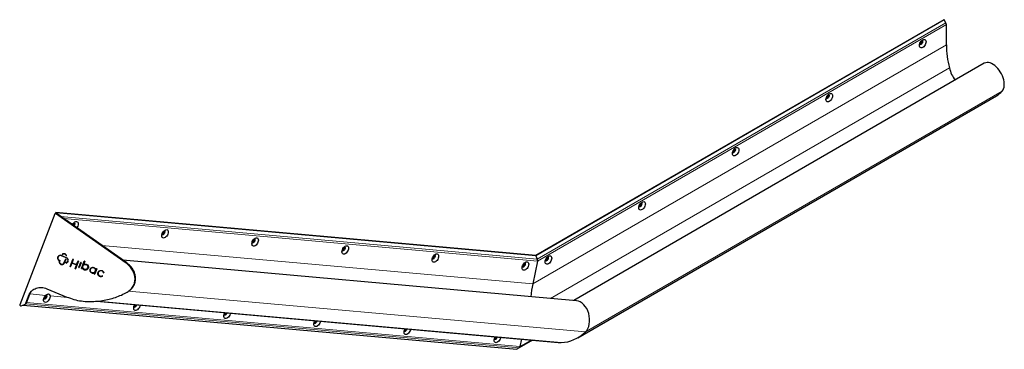
# Model space of a CAD drawing. Units: millimetres. Extents: x 546 to 2330, y 532 to 1849.
# Drawn here: x 546 to 1729, y 1453 to 1849 of the extents above; entities that cross this region are included whole.
import ezdxf

# ---------------------------------------------------------------- set-up
doc = ezdxf.new("R2010")
doc.units = ezdxf.units.MM
doc.header["$LTSCALE"] = 7

msp = doc.modelspace()

# ---------------------------------------------------------------- linework, layer by layer
at = {"color": 7, "linetype": 'Continuous', "lineweight": 25}
for p, q in [((1656.313102, 1848.83799), (1165.902698, 1565.73009)), ((1658.790903, 1845.008181), (1656.713086, 1848.607066)), ((1659.412224, 1818.647277), (1659.412224, 1842.917355)), ((1704.920917, 1796.547349), (1211.631584, 1511.777479)), ((1216.469016, 1467.167495), (1719.619151, 1757.629885)), ((588.332396, 1615.958783), (545.95079, 1506.724565)), ((588.99039, 1616.612576), (588.460049, 1616.142511)), ((589.100362, 1617.041309), (588.904505, 1616.536453)), ((673.982877, 1556.544446), (589.066049, 1616.170301)), ((1165.967087, 1565.724333), (589.511672, 1617.268131)), ((674.513216, 1557.014513), (589.59639, 1616.640342)), ((590.411903, 1616.067699), (589.924636, 1616.998707)), ((592.864323, 1565.107783), (592.811285, 1565.060779)), ((602.807364, 1562.505976), (594.867514, 1565.798335)), ((602.860402, 1562.552981), (594.920552, 1565.845363)), ((595.208547, 1566.064879), (603.191375, 1562.754691)), ((597.09586, 1567.324143), (597.148857, 1567.371123)), ((597.164093, 1566.986514), (597.155431, 1566.990153)), ((597.217131, 1567.033519), (597.208469, 1567.037157)), ((602.150297, 1564.988476), (602.097258, 1564.941472)), ((1166.246691, 1565.466843), (1167.767759, 1561.546553)), ((592.836089, 1560.466255), (594.06279, 1559.957588)), ((593.351314, 1558.689541), (593.690554, 1559.563932)), ((593.40431, 1558.736521), (593.743592, 1559.610937)), ((594.175782, 1559.699143), (593.761562, 1558.631516)), ((598.672152, 1556.088084), (598.725149, 1556.135063)), ((598.725149, 1556.135063), (599.029966, 1556.450768)), ((599.00761, 1556.456156), (600.802644, 1561.082692)), ((599.060648, 1556.50316), (600.855682, 1561.129697)), ((601.320481, 1561.088746), (599.414179, 1556.175483)), ((601.522773, 1557.109573), (601.557333, 1557.198659)), ((601.575812, 1557.156577), (601.610373, 1557.245663)), ((603.070391, 1557.979244), (603.123429, 1558.026248)), ((606.453853, 1552.742295), (609.703038, 1561.116718)), ((606.506889, 1552.7893), (609.756074, 1561.163724)), ((606.639223, 1552.453889), (606.566843, 1552.483875)), ((606.69222, 1552.500868), (606.619882, 1552.530878)), ((608.466452, 1556.61378), (606.893616, 1552.559942)), ((608.570533, 1556.73427), (608.517539, 1556.68729)), ((613.890153, 1554.576342), (608.72089, 1556.719856)), ((613.94319, 1554.623372), (608.773926, 1556.766861)), ((610.222627, 1561.140133), (608.779308, 1557.420133)), ((608.892301, 1557.161687), (614.061564, 1555.018174)), ((612.430307, 1550.264085), (614.003144, 1554.317922)), ((612.483347, 1550.311088), (614.056183, 1554.364926)), ((612.767933, 1549.912522), (612.543301, 1550.005663)), ((612.820972, 1549.959526), (612.596337, 1550.052668)), ((616.449036, 1558.850524), (613.022328, 1550.018574)), ((614.264957, 1555.050764), (614.317994, 1555.097793)), ((614.316, 1555.124275), (615.73167, 1558.772953)), ((614.369039, 1555.171279), (615.784667, 1558.819932)), ((617.022997, 1551.636897), (619.168777, 1557.167415)), ((617.076036, 1551.683901), (619.221816, 1557.214418)), ((617.211946, 1551.346984), (617.136032, 1551.378475)), ((617.264986, 1551.393988), (617.189069, 1551.42548)), ((619.692454, 1557.190489), (617.466384, 1551.45306)), ((620.288403, 1550.398428), (623.565742, 1558.845464)), ((620.34144, 1550.445434), (623.618778, 1558.89247)), ((621.39391, 1550.623462), (621.34087, 1550.576459)), ((622.845811, 1554.408638), (622.792816, 1554.361657)), ((624.104463, 1558.622088), (622.87348, 1555.449382)), ((623.820177, 1558.951542), (623.99143, 1558.880484)), ((631.89711, 1550.675905), (631.844073, 1550.6289)), ((638.55265, 1549.944471), (636.123222, 1543.682792)), ((637.760606, 1549.226455), (638.11034, 1550.127881)), ((637.813642, 1549.273485), (638.163377, 1550.174886)), ((638.364775, 1550.233959), (638.43966, 1550.202892)), ((1214.851045, 1511.489609), (669.960882, 1560.211)), ((1167.987155, 1559.223702), (1162.355569, 1531.702578)), ((627.008444, 1549.605326), (627.061481, 1549.652331)), ((635.680869, 1543.866202), (636.030604, 1544.767604)), ((635.733906, 1543.913207), (636.08364, 1544.814633)), ((635.868786, 1543.576715), (635.793902, 1543.607782)), ((635.921823, 1543.623744), (635.846899, 1543.654761)), ((636.152456, 1545.768038), (636.20545, 1545.815019)), ((637.70956, 1549.15297), (637.762558, 1549.199973)), ((641.42009, 1546.780863), (641.36709, 1546.733885)), ((645.432665, 1541.209073), (645.487451, 1541.141501)), ((645.484621, 1540.891013), (645.49313, 1540.895786)), ((647.080781, 1544.990832), (646.99999, 1544.969803)), ((647.133817, 1545.037837), (647.053027, 1545.016809)), ((553.395043, 1508.498807), (557.438949, 1518.921515)), ((553.925384, 1508.968873), (557.969248, 1519.391556)), ((578.698283, 1525.90252), (602.507196, 1516.029834)), ((678.515986, 1524.29191), (679.046326, 1524.761977)), ((546.23329, 1506.078488), (547.439902, 1505.578159)), ((547.783731, 1505.56471), (551.607288, 1506.839298)), ((550.035577, 1506.315351), (1143.175133, 1453.279731)), ((552.65461, 1507.437842), (553.184951, 1507.907884)), ((638.765181, 1511.020556), (1192.957285, 1461.467439)), ((1162.19697, 1464.217877), (1143.295529, 1453.306308)), ((1148.7916, 1465.41652), (1146.953342, 1456.433094)), ((1145.930099, 1454.827603), (1143.295529, 1453.306308))]:
    msp.add_line(p, q, dxfattribs=at)
at = {"color": 8, "linetype": 'Continuous', "lineweight": 18}
for p, q in [((1656.713086, 1848.607066), (1166.246691, 1565.466843)), ((1658.790903, 1845.008181), (1167.767759, 1561.546553)), ((1659.412224, 1842.917355), (1167.987155, 1559.223702)), ((1659.412224, 1818.647277), (1162.355569, 1531.702578)), ((1662.996885, 1790.90946), (1183.786583, 1514.267241)), ((1726.550106, 1763.220935), (1225.625729, 1474.043448)), ((589.59639, 1616.640342), (589.066049, 1616.170301)), ((1166.246691, 1565.466843), (589.924636, 1616.998707)), ((1167.767759, 1561.546553), (595.139486, 1612.748156)), ((1167.987155, 1559.223702), (598.898301, 1610.108815)), ((1162.355569, 1531.702578), (644.634038, 1577.994689)), ((594.789918, 1565.813617), (594.842956, 1565.860622)), ((594.920552, 1565.845363), (594.867514, 1565.798335)), ((597.208469, 1567.037157), (597.155431, 1566.990153)), ((597.164093, 1566.986514), (597.217131, 1567.033519)), ((597.411156, 1567.058353), (597.358159, 1567.01135)), ((601.986309, 1565.092205), (602.039347, 1565.139209)), ((602.807364, 1562.505976), (602.860402, 1562.552981)), ((602.907793, 1562.525352), (602.854756, 1562.478347)), ((593.391428, 1558.676019), (593.33843, 1558.62904)), ((593.351314, 1558.689541), (593.40431, 1558.736521)), ((593.575827, 1559.823063), (593.628864, 1559.870068)), ((593.743592, 1559.610937), (593.690554, 1559.563932)), ((599.029966, 1556.450768), (598.976969, 1556.403789)), ((599.00761, 1556.456156), (599.060648, 1556.50316)), ((600.855682, 1561.129697), (600.802644, 1561.082692)), ((601.522773, 1557.109573), (601.575812, 1557.156577)), ((601.610373, 1557.245663), (601.557333, 1557.198659)), ((601.801959, 1556.886385), (601.748921, 1556.839356)), ((606.453853, 1552.742295), (606.506889, 1552.7893)), ((606.619882, 1552.530878), (606.566843, 1552.483875)), ((606.639223, 1552.453889), (606.69222, 1552.500868)), ((608.773926, 1556.766861), (608.72089, 1556.719856)), ((609.756074, 1561.163724), (609.703038, 1561.116718)), ((609.802973, 1561.273816), (609.856012, 1561.320819)), ((612.430307, 1550.264085), (612.483347, 1550.311088)), ((612.596337, 1550.052668), (612.543301, 1550.005663)), ((612.767933, 1549.912522), (612.820972, 1549.959526)), ((613.890153, 1554.576342), (613.94319, 1554.623372)), ((614.056183, 1554.364926), (614.003144, 1554.317922)), ((614.316, 1555.124275), (614.369039, 1555.171279)), ((615.784667, 1558.819932), (615.73167, 1558.772953)), ((617.022997, 1551.636897), (617.076036, 1551.683901)), ((617.189069, 1551.42548), (617.136032, 1551.378475)), ((617.211946, 1551.346984), (617.264986, 1551.393988)), ((619.221816, 1557.214418), (619.168777, 1557.167415)), ((619.282616, 1557.33841), (619.335655, 1557.385413)), ((620.288403, 1550.398428), (620.34144, 1550.445434)), ((620.663631, 1550.118891), (620.610592, 1550.071887)), ((621.703926, 1550.554343), (621.650889, 1550.507338)), ((623.618778, 1558.89247), (623.565742, 1558.845464)), ((638.163377, 1550.174886), (638.11034, 1550.127881)), ((673.982877, 1556.544446), (674.513216, 1557.014513)), ((635.680869, 1543.866202), (635.733906, 1543.913207)), ((635.750538, 1545.018725), (635.803535, 1545.065704)), ((635.846899, 1543.654761), (635.793902, 1543.607782)), ((635.868786, 1543.576715), (635.921823, 1543.623744)), ((636.08364, 1544.814633), (636.030604, 1544.767604)), ((637.760606, 1549.226455), (637.813642, 1549.273485)), ((645.431585, 1540.844008), (645.484621, 1540.891013)), ((646.757419, 1545.108147), (646.810461, 1545.155149)), ((647.053027, 1545.016809), (646.99999, 1544.969803)), ((647.080781, 1544.990832), (647.133817, 1545.037837)), ((557.438949, 1518.921515), (557.969248, 1519.391556)), ((577.139148, 1517.997191), (558.130498, 1519.696839)), ((603.694402, 1515.622761), (582.498415, 1517.517974)), ((1225.625729, 1474.043448), (676.773767, 1523.119089)), ((1143.295529, 1453.306308), (550.123892, 1506.344797)), ((1145.930099, 1454.827603), (553.10302, 1507.835282)), ((553.395043, 1508.498807), (553.925384, 1508.968873)), ((1146.953342, 1456.433094), (554.109056, 1509.442307)), ((1196.469816, 1461.373333), (639.84482, 1511.143984)), ((1162.196385, 1464.217931), (1145.930099, 1454.827603)), ((1160.674293, 1464.35403), (1146.953342, 1456.433094))]:
    msp.add_line(p, q, dxfattribs=at)
at = {"color": 7, "linetype": 'Continuous', "lineweight": 25, "flags": 128}
for points in [[(1656.713086, 1848.607066), (1656.646417, 1848.70265), (1656.568266, 1848.780057), (1656.485362, 1848.832619), (1656.404847, 1848.85581), (1656.333652, 1848.847634), (1656.313102, 1848.83799)], [(1627.194583, 1817.930672), (1627.32861, 1819.183623), (1627.721545, 1820.505925), (1628.346625, 1821.807474), (1629.161281, 1822.999588), (1630.109922, 1824.000983), (1631.127937, 1824.743439), (1632.145952, 1825.176358), (1633.094636, 1825.270265), (1633.90925, 1825.018709), (1634.53433, 1824.438862), (1634.927265, 1823.570233), (1635.061292, 1822.472026), (1634.927265, 1821.219075), (1634.53433, 1819.896773), (1633.90925, 1818.595224), (1633.094636, 1817.403135), (1632.145952, 1816.401714), (1631.127937, 1815.659259), (1630.109922, 1815.226339), (1629.161281, 1815.132458), (1628.346625, 1815.383989), (1627.721545, 1815.963836), (1627.32861, 1816.832465), (1627.194583, 1817.930672)], [(1630.191105, 1824.071903), (1630.621298, 1823.748432), (1630.893103, 1823.095112), (1630.893103, 1822.226206), (1630.621298, 1821.259066), (1630.114355, 1820.324285), (1629.440807, 1819.548149), (1628.691562, 1819.035447), (1627.967816, 1818.855425), (1627.36735, 1819.032416), (1627.307628, 1819.077039)], [(1726.550106, 1763.220935), (1727.512171, 1764.523476), (1728.252981, 1766.084359), (1728.759517, 1767.876164), (1729.022877, 1769.867406), (1729.03844, 1772.023092), (1728.805931, 1774.305347), (1728.32943, 1776.674071), (1727.617311, 1779.087643), (1726.682094, 1781.50365), (1725.540204, 1783.879642), (1724.211709, 1786.173872), (1722.719948, 1788.346029), (1721.091135, 1790.357943), (1719.353895, 1792.174263), (1717.538746, 1793.763075), (1715.677583, 1795.096463), (1713.803113, 1796.150996), (1711.948272, 1796.908143), (1710.145646, 1797.354606), (1708.426913, 1797.482535), (1706.822272, 1797.289685), (1705.359919, 1796.779443), (1704.920917, 1796.547349)], [(1514.744557, 1753.014654), (1514.878584, 1754.267605), (1515.271519, 1755.589907), (1515.896599, 1756.891456), (1516.711234, 1758.083558), (1517.659876, 1759.084953), (1518.677912, 1759.827421), (1519.695927, 1760.26034), (1520.644589, 1760.354235), (1521.459203, 1760.102679), (1522.084283, 1759.522832), (1522.477239, 1758.654215), (1522.611266, 1757.556008), (1522.477239, 1756.303057), (1522.084283, 1754.980743), (1521.459203, 1753.679194), (1520.644589, 1752.487105), (1519.695927, 1751.485696), (1518.677912, 1750.743241), (1517.659876, 1750.310309), (1516.711234, 1750.216427), (1515.896599, 1750.467971), (1515.271519, 1751.047818), (1514.878584, 1751.916447), (1514.744557, 1753.014654)], [(1517.741079, 1759.155885), (1518.171251, 1758.832402), (1518.443077, 1758.179094), (1518.443077, 1757.310188), (1518.171251, 1756.343036), (1517.66433, 1755.408267), (1516.99076, 1754.632119), (1516.241515, 1754.119417), (1515.517791, 1753.939407), (1514.917325, 1754.116398), (1514.857603, 1754.161021)], [(1402.294531, 1688.098636), (1402.428558, 1689.351587), (1402.821493, 1690.673889), (1403.446573, 1691.975438), (1404.261209, 1693.16754), (1405.20985, 1694.168935), (1406.227886, 1694.911403), (1407.245901, 1695.344322), (1408.194542, 1695.438205), (1409.009178, 1695.186661), (1409.634258, 1694.606814), (1410.027193, 1693.738185), (1410.16122, 1692.639978), (1410.027193, 1691.387027), (1409.634258, 1690.064725), (1409.009178, 1688.763176), (1408.194542, 1687.571074), (1407.245901, 1686.569678), (1406.227886, 1685.827223), (1405.20985, 1685.394291), (1404.261209, 1685.300409), (1403.446573, 1685.551953), (1402.821493, 1686.1318), (1402.428558, 1687.000429), (1402.294531, 1688.098636)], [(1405.291033, 1694.239855), (1405.721225, 1693.916384), (1405.99303, 1693.263064), (1405.99303, 1692.394158), (1405.721225, 1691.427018), (1405.214304, 1690.492249), (1404.540734, 1689.716101), (1403.79149, 1689.203399), (1403.067744, 1689.023377), (1402.467278, 1689.200368), (1402.407577, 1689.245003)], [(1289.844495, 1623.182612), (1289.978512, 1624.435557), (1290.371457, 1625.757865), (1290.996548, 1627.05942), (1291.811162, 1628.25151), (1292.759814, 1629.252911), (1293.777839, 1629.995373), (1294.795865, 1630.428298), (1295.744517, 1630.522187), (1296.559142, 1630.270637), (1297.184221, 1629.69079), (1297.577167, 1628.822167), (1297.711194, 1627.72396), (1297.577167, 1626.471009), (1297.184221, 1625.1487), (1296.559142, 1623.847152), (1295.744517, 1622.655056), (1294.795865, 1621.653654), (1293.777839, 1620.911192), (1292.759814, 1620.478267), (1291.811162, 1620.384379), (1290.996548, 1620.635935), (1290.371457, 1621.215775), (1289.978512, 1622.084399), (1289.844495, 1623.182612)], [(1292.841007, 1629.323837), (1293.271189, 1629.00036), (1293.543005, 1628.347046), (1293.543005, 1627.47814), (1293.271189, 1626.510994), (1292.764268, 1625.576225), (1292.090698, 1624.800077), (1291.341454, 1624.287375), (1290.617718, 1624.107359), (1290.017252, 1624.28435), (1289.95753, 1624.328973)], [(609.341911, 1602.775658), (609.541182, 1603.138593), (610.355796, 1604.330679), (611.304437, 1605.33209), (612.322494, 1606.074571), (613.340509, 1606.507489), (614.28915, 1606.601357), (615.103765, 1606.349804), (615.728845, 1605.769969), (616.121822, 1604.901349), (616.255849, 1603.803155), (616.121822, 1602.550193), (615.728845, 1601.227876), (615.103765, 1599.926314), (614.571113, 1599.103896)], [(611.385662, 1605.40303), (611.815812, 1605.079531), (612.08766, 1604.426237), (612.08766, 1603.557339), (611.815812, 1602.590153), (611.308912, 1601.655403), (611.18382, 1601.482345)], [(716.65824, 1589.580914), (716.792225, 1590.833828), (717.185202, 1592.156169), (717.810282, 1593.457707), (718.624896, 1594.649793), (719.573537, 1595.651203), (720.591552, 1596.39366), (721.60961, 1596.826602), (722.558251, 1596.92047), (723.372865, 1596.668918), (723.997945, 1596.089082), (724.39088, 1595.220438), (724.524907, 1594.122244), (724.39088, 1592.869282), (723.997945, 1591.546989), (723.372865, 1590.245427), (722.558251, 1589.053341), (721.60961, 1588.051956), (720.591552, 1587.309474), (719.573537, 1586.876556), (718.624896, 1586.782664), (717.810282, 1587.034216), (717.185202, 1587.614076), (716.792225, 1588.482671), (716.65824, 1589.580914)], [(719.65472, 1595.722119), (720.084913, 1595.398644), (720.356718, 1594.745326), (720.356718, 1593.876428), (720.084913, 1592.909266), (719.578013, 1591.974516), (718.904422, 1591.198372), (718.155177, 1590.685659), (717.431432, 1590.505649), (716.830965, 1590.68262), (716.771243, 1590.727255)], [(824.927319, 1579.900015), (825.061346, 1581.152953), (825.454281, 1582.47527), (826.079361, 1583.776808), (826.893997, 1584.968906), (827.842638, 1585.970316), (828.860674, 1586.712785), (829.878689, 1587.145703), (830.827351, 1587.239583), (831.641966, 1586.988031), (832.267045, 1586.408195), (832.660002, 1585.539564), (832.794007, 1584.441358), (832.660002, 1583.188407), (832.267045, 1581.866102), (831.641966, 1580.564541), (830.827351, 1579.372455), (829.878689, 1578.371057), (828.860674, 1577.6286), (827.842638, 1577.195669), (826.893997, 1577.101777), (826.079361, 1577.353318), (825.454281, 1577.933177), (825.061346, 1578.801797), (824.927319, 1579.900015)], [(827.92382, 1586.041232), (828.354013, 1585.717758), (828.625818, 1585.06444), (828.625818, 1584.195541), (828.354013, 1583.228404), (827.847092, 1582.293617), (827.173522, 1581.517485), (826.424278, 1581.004772), (825.700553, 1580.824775), (825.100066, 1581.001733), (825.040365, 1581.046381)], [(933.196399, 1570.219116), (933.330426, 1571.472067), (933.723382, 1572.794383), (934.348462, 1574.095933), (935.163076, 1575.288019), (936.111738, 1576.289429), (937.129753, 1577.031886), (938.147789, 1577.464817), (939.096431, 1577.558696), (939.911066, 1577.307156), (940.536146, 1576.727308), (940.929081, 1575.858677), (941.063108, 1574.760471), (940.929081, 1573.50752), (940.536146, 1572.185216), (939.911066, 1570.883666), (939.096431, 1569.691568), (938.147789, 1568.69017), (937.129753, 1567.947701), (936.111738, 1567.514783), (935.163076, 1567.420891), (934.348462, 1567.672443), (933.723382, 1568.252291), (933.330426, 1569.12091), (933.196399, 1570.219116)], [(936.192921, 1576.360345), (936.623114, 1576.036871), (936.894919, 1575.383553), (936.894919, 1574.514654), (936.623114, 1573.547505), (936.116171, 1572.61273), (935.442601, 1571.836586), (934.693357, 1571.323873), (933.969632, 1571.143864), (933.369166, 1571.320858), (933.309444, 1571.365482)], [(1041.465499, 1560.53823), (1041.599526, 1561.79118), (1041.992472, 1563.113491), (1042.617551, 1564.41504), (1043.432176, 1565.607132), (1044.380828, 1566.608537), (1045.398854, 1567.351), (1046.416879, 1567.783924), (1047.365531, 1567.87781), (1048.180156, 1567.626263), (1048.805236, 1567.046416), (1049.198181, 1566.17779), (1049.332208, 1565.079584), (1049.198181, 1563.826634), (1048.805236, 1562.504323), (1048.180156, 1561.202779), (1047.365531, 1560.010681), (1046.416879, 1559.009277), (1045.398854, 1558.26682), (1044.380828, 1557.83389), (1043.432176, 1557.740004), (1042.617551, 1557.991556), (1041.992472, 1558.571398), (1041.599526, 1559.440023), (1041.465499, 1560.53823)], [(1044.462011, 1566.679458), (1044.892193, 1566.355978), (1045.164019, 1565.702672), (1045.164019, 1564.833767), (1044.892193, 1563.866612), (1044.385272, 1562.931844), (1043.711702, 1562.155693), (1042.962457, 1561.642993), (1042.238733, 1561.462983), (1041.638256, 1561.639966), (1041.578544, 1561.684595)], [(1177.394458, 1558.266587), (1177.528483, 1559.519537), (1177.921427, 1560.841845), (1178.54651, 1562.143395), (1179.361134, 1563.33549), (1180.309783, 1564.33689), (1181.32781, 1565.079353), (1182.345837, 1565.512279), (1183.294486, 1565.606166), (1184.109109, 1565.354615), (1184.734193, 1564.774771), (1185.127136, 1563.906146), (1185.261162, 1562.807938), (1185.127136, 1561.554988), (1184.734193, 1560.232681), (1184.109109, 1558.93113), (1183.294486, 1557.739035), (1182.345837, 1556.737634), (1181.32781, 1555.995172), (1180.309783, 1555.562246), (1179.361134, 1555.46836), (1178.54651, 1555.719909), (1177.921427, 1556.299755), (1177.528483, 1557.168379), (1177.394458, 1558.266587)], [(1180.390973, 1564.407814), (1180.821154, 1564.084337), (1181.092973, 1563.431024), (1181.092973, 1562.562118), (1180.821154, 1561.594971), (1180.314231, 1560.6602), (1179.640661, 1559.884052), (1178.891417, 1559.371351), (1178.167688, 1559.191338), (1177.567218, 1559.368327), (1177.507501, 1559.412953)], [(603.364731, 1557.654498), (602.681855, 1557.188698), (601.801959, 1556.886385)], [(623.152592, 1555.197765), (624.226544, 1555.556626), (625.368091, 1555.557201), (626.462756, 1555.199495), (627.400826, 1554.519325), (628.088186, 1553.584876), (628.455949, 1552.489891), (628.467249, 1551.344131), (628.120913, 1550.262449), (627.451745, 1549.353355), (626.526774, 1548.707971), (625.438748, 1548.390987), (624.296755, 1548.434201), (623.215357, 1548.833306), (622.302909, 1549.548251), (621.650889, 1550.507338)], [(626.02416, 1554.879265), (626.954754, 1554.290648), (627.637623, 1553.423763), (627.990323, 1552.383124), (627.970406, 1551.294322), (627.580211, 1550.288625), (626.866815, 1549.487338), (625.916261, 1548.987153), (624.843197, 1548.848341), (623.7771, 1549.087693), (622.846503, 1549.676336), (622.163637, 1550.543219), (621.810934, 1551.58386), (621.830851, 1552.672662), (622.221047, 1553.678359), (622.934443, 1554.479621), (623.884999, 1554.97983), (624.958018, 1555.118619), (626.02416, 1554.879265)], [(623.645526, 1558.93993), (623.636096, 1558.92654), (623.618778, 1558.89247)], [(635.750538, 1545.018725), (634.656659, 1544.651513), (633.4932, 1544.659426), (632.383147, 1545.04164), (631.443891, 1545.757705), (630.774765, 1546.731876), (630.446571, 1547.861177), (630.494009, 1549.026145), (630.912064, 1550.103602), (631.65648, 1550.979546), (632.648572, 1551.561382), (633.783379, 1551.78753), (634.940955, 1551.634139), (635.998788, 1551.117383), (636.845092, 1550.291922), (637.390303, 1549.245066)], [(635.146513, 1551.157925), (636.05291, 1550.595907), (636.736716, 1549.774107), (637.123735, 1548.781546), (637.172067, 1547.725806), (636.876438, 1546.721285), (636.268965, 1545.876851), (635.415405, 1545.283972), (634.408256, 1545.006947), (633.356695, 1545.075771), (632.374649, 1545.482973), (631.568551, 1546.184455), (631.025776, 1547.104196), (630.805093, 1548.142517), (630.930427, 1549.186883), (631.388215, 1550.124136), (632.128854, 1550.852729), (633.07204, 1551.293681), (634.115654, 1551.399247), (635.146513, 1551.157925)], [(638.190124, 1550.222371), (638.180694, 1550.208981), (638.163377, 1550.174886)], [(1149.734593, 1550.857342), (1149.868618, 1552.110293), (1150.261563, 1553.4326), (1150.886645, 1554.73415), (1151.701269, 1555.926245), (1152.649919, 1556.927646), (1153.667945, 1557.670108), (1154.685972, 1558.103034), (1155.634621, 1558.196921), (1156.449246, 1557.945371), (1157.074328, 1557.365526), (1157.467271, 1556.496902), (1157.601298, 1555.398694), (1157.467271, 1554.145743), (1157.074328, 1552.823436), (1156.449246, 1551.521886), (1155.634621, 1550.32979), (1154.685972, 1549.32839), (1153.667945, 1548.585928), (1152.649919, 1548.153002), (1151.701269, 1548.059115), (1150.886645, 1548.310665), (1150.261563, 1548.89051), (1149.868618, 1549.759134), (1149.734593, 1550.857342)], [(1152.731108, 1556.998569), (1153.161291, 1556.675093), (1153.433108, 1556.021779), (1153.433108, 1555.152873), (1153.161291, 1554.185726), (1152.654366, 1553.250956), (1151.980797, 1552.474808), (1151.231552, 1551.962106), (1150.507824, 1551.782094), (1149.907352, 1551.959082), (1149.847637, 1552.003709)], [(637.813642, 1549.273485), (637.783752, 1549.222072), (637.762558, 1549.199973)], [(645.431585, 1540.844008), (644.343343, 1540.473906), (643.185074, 1540.454928), (642.065421, 1540.788881), (641.089332, 1541.444402), (640.348359, 1542.360066), (639.912028, 1543.45001), (639.821176, 1544.611987), (640.084367, 1545.737049), (640.676957, 1546.719726), (641.543317, 1547.467813), (642.602225, 1547.911184), (643.754372, 1548.00828), (644.891736, 1547.749974), (645.907639, 1547.160481), (646.706843, 1546.2951), (647.214376, 1545.234981)], [(646.757419, 1545.108147), (646.274922, 1546.089984), (645.507512, 1546.872694), (644.536871, 1547.37313), (643.466225, 1547.537995), (642.409471, 1547.349785), (641.478959, 1546.828515), (640.773705, 1546.029609), (640.368689, 1545.038065), (640.307008, 1543.959334), (640.595218, 1542.908137), (641.202691, 1541.996328), (642.064773, 1541.320852), (643.08979, 1540.953569), (644.168702, 1540.933536), (645.186791, 1541.262889)], [(647.133817, 1545.037837), (647.1701, 1545.051346), (647.183234, 1545.058461)], [(582.498415, 1517.517974), (582.509036, 1516.332648), (582.250971, 1515.03003), (581.741963, 1513.699742), (581.01708, 1512.433353), (580.126137, 1511.317978), (579.130502, 1510.430386), (578.098705, 1509.831676), (577.101679, 1509.563016), (576.208082, 1509.642894), (575.479447, 1510.065877), (574.965804, 1510.802759), (574.702597, 1511.80292), (574.707907, 1512.997467), (574.981356, 1514.304245), (575.504145, 1515.63329), (576.240282, 1516.893156), (577.139148, 1517.997191)], [(577.804781, 1518.433244), (578.097912, 1518.175146), (578.369759, 1517.521853), (578.369759, 1516.65293), (578.097912, 1515.685768), (577.591012, 1514.751018), (576.917421, 1513.974849), (576.168177, 1513.462161), (575.444473, 1513.282151), (574.843965, 1513.459122), (574.784285, 1513.503782)], [(690.744166, 1506.372863), (690.520071, 1505.349143), (690.011064, 1504.018855), (689.286138, 1502.752442), (688.395238, 1501.637091), (687.399603, 1500.749499), (686.367764, 1500.150765), (685.37078, 1499.882129), (684.477182, 1499.962007), (683.748506, 1500.384966), (683.234904, 1501.121872), (682.971697, 1502.122033), (682.977007, 1503.31658), (683.250456, 1504.623358), (683.773246, 1505.952404), (684.331902, 1506.946209)], [(686.597514, 1506.74364), (686.367013, 1506.004881), (685.86007, 1505.070107), (685.186521, 1504.293963), (684.437277, 1503.781274), (683.713531, 1503.60124), (683.113065, 1503.778235), (683.053343, 1503.82287)], [(799.013266, 1496.691977), (798.789171, 1495.668269), (798.280164, 1494.337981), (797.555238, 1493.071556), (796.664338, 1491.956204), (795.668703, 1491.068613), (794.636864, 1490.469878), (793.63988, 1490.201243), (792.746283, 1490.281132), (792.017606, 1490.704091), (791.504004, 1491.440998), (791.240797, 1492.441147), (791.246108, 1493.635705), (791.519557, 1494.942471), (792.042346, 1496.271529), (792.601003, 1497.265322)], [(794.866614, 1497.062753), (794.636113, 1496.324007), (794.129171, 1495.38922), (793.455622, 1494.613088), (792.706377, 1494.100387), (791.982632, 1493.920365), (791.382166, 1494.09736), (791.322443, 1494.141984)], [(907.282367, 1487.01109), (907.058251, 1485.98737), (906.549243, 1484.657082), (905.824339, 1483.390675), (904.933417, 1482.275306), (903.937782, 1481.387714), (902.905964, 1480.788998), (901.90896, 1480.520344), (901.015383, 1480.600246), (900.286706, 1481.023198), (899.773084, 1481.760099), (899.509877, 1482.760248), (899.515187, 1483.954813), (899.788636, 1485.261573), (900.311425, 1486.59063), (900.870103, 1487.584442)], [(903.135693, 1487.381861), (902.905192, 1486.643108), (902.398271, 1485.70834), (901.724701, 1484.932195), (900.975457, 1484.419488), (900.251732, 1484.239479), (899.651266, 1484.416474), (899.591544, 1484.461097)], [(1015.551456, 1477.330198), (1015.327341, 1476.306477), (1014.818344, 1474.976195), (1014.093439, 1473.709792), (1013.202518, 1472.59442), (1012.206883, 1471.70683), (1011.175065, 1471.108111), (1010.17806, 1470.839458), (1009.284473, 1470.919358), (1008.555796, 1471.34231), (1008.042184, 1472.079216), (1007.778977, 1473.079363), (1007.784288, 1474.273925), (1008.057736, 1475.58069), (1008.580526, 1476.909744), (1009.139193, 1477.903548)], [(1011.404783, 1477.700972), (1011.174293, 1476.962225), (1010.667371, 1476.027457), (1009.993802, 1475.251309), (1009.244557, 1474.738607), (1008.520832, 1474.558597), (1007.920356, 1474.735581), (1007.860644, 1474.780211)], [(1123.820546, 1467.64931), (1123.596436, 1466.625587), (1123.087434, 1465.295302), (1122.362529, 1464.028902), (1121.471608, 1462.913532), (1120.475978, 1462.025943), (1119.44416, 1461.427221), (1118.44715, 1461.15857), (1117.553563, 1461.238466), (1116.824891, 1461.661422), (1116.311279, 1462.398328), (1116.048072, 1463.398477), (1116.053377, 1464.593033), (1116.326831, 1465.899802), (1116.849621, 1467.22886), (1117.408288, 1468.222659)], [(1119.673873, 1468.020081), (1119.443388, 1467.281337), (1118.936461, 1466.346566), (1118.262897, 1465.570419), (1117.513652, 1465.057718), (1116.789922, 1464.877705), (1116.189451, 1465.054691), (1116.129734, 1465.099317)]]:
    msp.add_lwpolyline(points, dxfattribs=at)
at = {"color": 7, "linetype": 'Continuous', "lineweight": 25}
for centre, radius, start, end in [((1655.086326, 1842.769579), 4.328421, 1.956507385, 31.143717814), ((1626.057065, 1823.128713), 3.920067, 289.816364163, 10.189070211), ((1776.289128, 1819.651177), 116.881216, 180.492123004, 194.235343931), ((1703.21395, 1801.167305), 41.504647, 194.308887965, 216.714191438), ((1705.021116, 1782.817872), 29.112494, 300.095010965, 317.689718093), ((1513.607072, 1758.212652), 3.92002, 289.815777454, 10.189665531), ((1401.157007, 1693.296657), 3.920055, 289.81621063, 10.189232355), ((1288.70699, 1628.380621), 3.920038, 289.815994041, 10.189448944), ((588.7813, 1615.779857), 0.483248, 53.896804426, 158.268615728), ((589.31094, 1616.243414), 0.48891, 54.278280587, 130.968413496), ((607.287207, 1604.52585), 3.873766, 321.200731203, 9.321051723), ((715.520724, 1594.778904), 3.92003, 289.815884402, 10.189627479), ((823.78981, 1585.098025), 3.920043, 289.81604029, 10.18947159), ((932.058898, 1575.417145), 3.920053, 289.816168899, 10.189342981), ((594.687224, 1562.86974), 3.24306, 81.531177324, 249.958522117), ((594.815968, 1562.951694), 3.302368, 132.740577348, 248.932333534), ((594.846896, 1562.755597), 3.058551, 91.067429151, 227.272306602), ((594.852737, 1562.858344), 3.002294, 90.186670526, 131.475386632), ((594.791077, 1565.614868), 0.198752, 67.381966492, 90.334097085), ((594.844214, 1565.662085), 0.198541, 67.387573717, 90.363086784), ((595.132034, 1565.880928), 0.199229, 67.415549296, 80.52398266), ((597.229183, 1567.175615), 0.199589, 131.912090122, 248.313803987), ((597.282752, 1567.223047), 0.200183, 139.031807762, 248.217900103), ((599.136502, 1564.819875), 3.230415, 5.78058064, 129.175398687), ((597.2398, 1567.165577), 0.194409, 247.081671834, 307.503814903), ((597.29283, 1567.212447), 0.194282, 247.068163889, 307.519919587), ((599.097013, 1564.664592), 2.920768, 8.418607789, 126.536973019), ((599.150025, 1564.711571), 2.920797, 8.419024837, 126.536929644), ((601.137017, 1560.152665), 2.891267, 281.248940274, 53.550589213), ((601.053371, 1560.147733), 3.380702, 281.872887831, 49.483246722), ((602.188574, 1565.124886), 0.204888, 189.178282517, 243.532652348), ((602.241613, 1565.171891), 0.204889, 189.1783232, 243.532985138), ((602.160242, 1565.122435), 0.19161, 250.809679356, 6.835332294), ((602.213185, 1565.171886), 0.193892, 251.074179465, 300.573780294), ((602.729145, 1562.317348), 0.204203, 52.038854169, 67.477491636), ((602.781729, 1562.363575), 0.205095, 52.072632237, 67.443713568), ((601.137535, 1560.185787), 2.933833, 312.601379019, 52.886618968), ((603.113853, 1562.567537), 0.202574, 47.88118655, 67.500140799), ((1040.328003, 1565.736247), 3.920039, 289.815842105, 10.189463069), ((1176.256946, 1563.46461), 3.920052, 289.816084922, 10.189289158), ((592.914804, 1560.655545), 0.205005, 225.699225966, 247.420217881), ((596.791163, 1558.413776), 3.459436, 176.432455084, 318.523353651), ((593.532001, 1558.619442), 0.193808, 158.795616449, 177.161342822), ((596.855669, 1558.468221), 3.470468, 176.567295452, 310.10300516), ((593.586893, 1558.666022), 0.195721, 158.887366838, 177.072272163), ((593.500834, 1559.634899), 0.202558, 339.491276366, 68.270462075), ((593.553822, 1559.681881), 0.202597, 339.502073776, 68.259664665), ((596.730651, 1558.374788), 2.988441, 176.221417895, 318.735139861), ((593.942926, 1558.561242), 0.194502, 158.819687981, 176.909286988), ((593.986049, 1559.770115), 0.202573, 339.491163082, 67.738522234), ((598.830502, 1556.524637), 0.189886, 320.474362553, 338.86025164), ((598.883586, 1556.571671), 0.189854, 320.445019347, 338.846998736), ((599.237075, 1556.243961), 0.189882, 320.248924384, 338.860991627), ((601.244565, 1560.911824), 0.473803, 119.743162071, 158.861101364), ((601.299421, 1560.957713), 0.475902, 135.897607224, 158.814796748), ((601.400463, 1560.636538), 0.790167, 116.767744847, 119.655233823), ((601.131762, 1561.160083), 0.201752, 339.293209663, 115.598880042), ((601.712456, 1557.038579), 0.202533, 159.48044972, 280.372397358), ((601.734292, 1557.130109), 0.189772, 100.096766507, 158.82451179), ((601.765472, 1557.085583), 0.202512, 159.478028648, 280.379728093), ((601.790027, 1557.175688), 0.192801, 142.475099925, 158.719149921), ((606.643622, 1552.671357), 0.202594, 159.503549536, 247.729729833), ((606.696664, 1552.718364), 0.202599, 159.504632021, 247.729380434), ((606.715027, 1552.630191), 0.191908, 246.733740299, 338.527535181), ((606.767997, 1552.680526), 0.194985, 247.130434174, 300.473214198), ((608.645103, 1556.543451), 0.191995, 66.75063472, 158.512229809), ((608.698211, 1556.588419), 0.193841, 67.007856673, 131.198790304), ((608.969103, 1557.349188), 0.202622, 159.504565562, 247.725486284), ((610.146668, 1560.944844), 0.475761, 136.25383878, 158.822252583), ((610.199266, 1560.992119), 0.475255, 136.240728637, 158.833492488), ((610.475387, 1560.629593), 0.931216, 126.722633701, 136.226601817), ((610.623235, 1560.581868), 1.065214, 133.889955045, 136.075329071), ((610.034807, 1561.211926), 0.201073, 339.080972368, 125.314585637), ((612.620077, 1550.193146), 0.202595, 159.503663372, 247.730349083), ((612.673115, 1550.24015), 0.202594, 159.503549536, 247.729729832), ((612.843725, 1550.08886), 0.191936, 246.741320476, 338.518950017), ((612.896765, 1550.139), 0.194822, 247.105507428, 300.482966433), ((613.813437, 1554.388888), 0.202546, 339.490203859, 67.743075509), ((613.866424, 1554.435886), 0.202593, 339.496701727, 67.733350119), ((614.137336, 1555.194594), 0.192004, 246.756922165, 338.516283779), ((614.192396, 1555.239508), 0.189361, 311.549572951, 338.880727303), ((616.173204, 1558.602409), 0.473326, 119.496898531, 158.880792758), ((616.228342, 1558.648041), 0.475809, 135.898039287, 158.822318923), ((616.423242, 1558.159167), 0.98223, 101.983703771, 119.461125558), ((616.259401, 1558.921514), 0.202487, 339.476508636, 101.422927174), ((617.212761, 1551.565969), 0.202586, 159.505716758, 247.743983672), ((617.265821, 1551.612982), 0.202602, 159.510262323, 247.738705201), ((617.287751, 1551.523347), 0.191964, 246.740954861, 338.521909669), ((617.340779, 1551.573458), 0.194819, 247.105034664, 300.483439196), ((619.612144, 1556.995638), 0.47548, 133.871460476, 158.821803207), ((619.664977, 1557.042779), 0.475238, 133.865016854, 158.828246828), ((619.951713, 1556.641604), 0.966038, 125.417223147, 133.837834626), ((619.504477, 1557.262168), 0.20118, 339.127282517, 124.037748389), ((620.524796, 1550.309452), 0.252583, 159.374086632, 289.857118013), ((620.577817, 1550.356441), 0.252575, 159.369362714, 289.862043533), ((619.963426, 1551.784373), 1.830692, 290.702086474, 318.07868931), ((620.015352, 1551.833328), 1.83291, 290.713074995, 311.537780031), ((621.470228, 1550.425702), 0.19825, 24.317053895, 136.856337442), ((621.522916, 1550.472279), 0.198744, 24.388172068, 130.474503692), ((625.020764, 1552.060046), 3.642603, 204.416021568, 310.45326843), ((624.872818, 1552.099772), 3.072397, 66.921019003, 131.280652024), ((623.062086, 1555.377983), 0.201668, 159.265476978, 296.665884356), ((623.744406, 1558.775104), 0.19202, 66.759016437, 158.50485292), ((623.914733, 1558.693013), 0.202553, 339.503218247, 67.749711491), ((624.9078, 1551.979205), 3.170597, 312.786366944, 68.356809004), ((634.123167, 1548.299371), 3.644206, 132.959845299, 297.458549647), ((633.969027, 1548.313978), 3.141901, 66.943690603, 131.257728305), ((634.024411, 1548.196776), 3.229504, 312.481179102, 68.662382867), ((638.288991, 1550.057554), 0.191994, 66.751258496, 158.512610861), ((638.362939, 1550.015435), 0.202549, 339.49116926, 67.742110108), ((1148.597083, 1556.055365), 3.92005, 289.816089763, 10.189297238), ((635.870653, 1543.795283), 0.202601, 159.510020803, 247.738946722), ((635.923731, 1543.842276), 0.202645, 159.510860105, 247.719191741), ((635.842047, 1544.839048), 0.201638, 339.248368577, 116.989683231), ((635.895092, 1544.886065), 0.201626, 339.250824228, 117.006646146), ((635.944555, 1543.753159), 0.192024, 246.760434915, 338.503434442), ((635.997645, 1543.803081), 0.194707, 247.081731238, 300.491950758), ((637.578798, 1549.302282), 0.196987, 196.885304778, 337.360535322), ((643.721468, 1544.31928), 3.855091, 132.881352602, 297.216709233), ((643.595901, 1544.24592), 3.340672, 15.79339531, 130.640402872), ((645.276704, 1541.085103), 0.199229, 38.480223784, 116.827428324), ((645.337879, 1541.015597), 0.195508, 298.639179626, 40.089659175), ((646.951378, 1545.166399), 0.202517, 196.716860683, 283.889070266), ((647.004423, 1545.213414), 0.202524, 196.719949062, 283.88599497), ((647.031404, 1545.176475), 0.192098, 284.894445932, 17.731792836), ((573.523722, 1517.565082), 3.932528, 289.905176411, 9.382429475), ((580.020806, 1517.372682), 2.481865, 3.356083897, 56.637914055), ((546.425138, 1506.547175), 0.506432, 159.495961806, 247.739155009), ((547.629812, 1506.031474), 0.491488, 247.26946781, 288.250454785), ((681.75192, 1507.861311), 3.92521, 290.580294522, 344.88934731), ((790.021285, 1498.180128), 3.924839, 290.578193868, 344.892183895), ((898.290056, 1488.499561), 3.925258, 290.580710488, 344.889193073), ((1006.559281, 1478.818537), 3.925084, 290.579715074, 344.890396959), ((1114.828358, 1469.137677), 3.925115, 290.579843365, 344.890107155)]:
    msp.add_arc(centre, radius, start, end, dxfattribs=at)
for centre, major_axis, ratio, start_param, end_param in [((589.524637, 1616.865378), (0.413241, -0.20118), 0.8498490565, 0.8559380181, 3.2121325083), ((1165.993101, 1565.320411), (-0.088277, 0.400047), 0.6979108556, 4.9297510485, 6.0659045032), ((1165.993101, 1565.320411), (-0.088277, 0.400047), 0.6979108556, 4.9297510485, 6.0659045032), ((1165.865835, 1560.448314), (-0.66208, 3.000349), 0.6979108556, 4.1443528851, 4.9297510485), ((1165.865835, 1560.448314), (-0.66208, 3.000349), 0.6979108556, 4.1443528851, 4.9297510485), ((1233.066247, 1490.882172), (-22.069324, 100.011631), 0.6979108556, 1.0027602315, 1.1633381365), ((1233.066247, 1490.882172), (-22.069324, 100.011631), 0.6979108556, 1.0027602315, 1.1633381365), ((1216.151731, 1491.293517), (-4.413865, 20.002326), 0.6979108556, 3.5391123128, 6.0659045032), ((1216.151731, 1491.293517), (-4.413865, 20.002326), 0.6979108556, 3.5391123128, 6.0659045032), ((1185.361235, 1547.356245), (-18.758926, 85.009887), 0.6979108556, 3.0148428505, 3.5391123128), ((1185.361235, 1547.356245), (-18.758926, 85.009887), 0.6979108556, 3.0148428505, 3.5391123128), ((1144.832021, 1457.657704), (-0.66208, 3.000349), 0.6979108556, 3.3589547217, 4.1443528851), ((1144.832021, 1457.657704), (-0.66208, 3.000349), 0.6979108556, 3.3589547217, 4.1443528851), ((1189.477944, 1515.491989), (-11.807088, 53.506223), 0.6979108556, 2.9243118496, 3.0148428505), ((1189.477944, 1515.491989), (-11.807088, 53.506223), 0.6979108556, 2.9243118496, 3.0148428505), ((1143.14912, 1453.683655), (-0.088277, 0.400047), 0.6979108556, 2.9243118496, 3.3589547217), ((1143.14912, 1453.683655), (-0.088277, 0.400047), 0.6979108556, 2.9243118496, 3.3589547217)]:
    msp.add_ellipse(centre, major_axis=major_axis, ratio=ratio, start_param=start_param, end_param=end_param, dxfattribs=at)
for points, knots in [([(675.115905, 1521.885086), (676.535049, 1522.818984), (679.343187, 1524.666939), (681.900229, 1528.060201), (683.341354, 1531.044809), (684.343021, 1534.220672), (684.756869, 1538.469768), (683.872382, 1543.634032), (681.680641, 1548.557429), (678.383457, 1553.050329), (675.461108, 1555.370711), (673.982877, 1556.544446)], [0, 0, 0, 0, 0.12349701552, 0.24437032259, 0.30449711858, 0.36454571582, 0.48533521696, 0.60868062602, 0.73559588411, 0.86625468095, 1, 1, 1, 1]), ([(679.420716, 1525.164609), (679.518328, 1525.235398), (680.289712, 1525.794812), (681.385561, 1527.233976), (682.800653, 1529.266482), (683.869589, 1531.518455), (684.874638, 1534.688901), (685.286771, 1538.940511), (684.402839, 1544.103894), (682.210967, 1549.02754), (678.913793, 1553.520358), (675.99145, 1555.840763), (674.513216, 1557.014513)], [0, 0, 0, 0, 0.009945546, 0.0785955343, 0.1467517094, 0.2146604823, 0.2824523822, 0.4188470908, 0.5581263964, 0.7014381434, 0.848975887, 1, 1, 1, 1]), ([(557.438949, 1518.921515), (557.841182, 1519.780517), (558.651677, 1521.5114), (560.592011, 1523.683183), (562.981768, 1525.438059), (565.786141, 1526.685312), (568.884261, 1527.384878), (572.156956, 1527.493898), (575.494476, 1527.053794), (577.626492, 1526.287663), (578.698283, 1525.90252)], [0, 0, 0, 0, 0.11436817978, 0.23045080521, 0.34966968986, 0.47283589471, 0.60012734886, 0.73110077278, 0.86482106719, 1, 1, 1, 1]), ([(557.969248, 1519.391556), (558.363901, 1520.258373), (559.118001, 1521.914678), (560.376382, 1523.21601), (560.976197, 1523.836298)], [0, 0, 0, 0, 0.5233437375, 1, 1, 1, 1]), ([(577.139148, 1517.997191), (577.573682, 1518.380626), (578.442598, 1519.14736), (579.851753, 1519.665553), (581.064378, 1519.673254), (581.951635, 1519.133412), (582.364021, 1518.319949), (582.469005, 1517.693474), (582.498415, 1517.517974)], [0, 0, 0, 0, 0.1856022168, 0.371138895, 0.5574302661, 0.7421672817, 0.9277708545, 1, 1, 1, 1]), ([(602.507196, 1516.029834), (605.366509, 1514.968151), (611.068701, 1512.850886), (619.972922, 1511.003427), (625.953172, 1510.71663), (628.929413, 1510.573897)], [0, 0, 0, 0, 0.3356478304, 0.6693663656, 1, 1, 1, 1]), ([(628.929413, 1510.573897), (631.689512, 1510.615774), (637.183837, 1510.699135), (645.311141, 1511.662096), (653.232878, 1513.230354), (660.878803, 1515.466053), (668.224209, 1518.279889), (672.828436, 1520.688461), (675.115905, 1521.885086)], [0, 0, 0, 0, 0.1712350589, 0.3408650535, 0.5085729002, 0.6743505844, 0.8382110881, 1, 1, 1, 1]), ([(551.607288, 1506.839298), (551.804721, 1506.917939), (552.198132, 1507.074642), (552.705757, 1507.456032), (553.127887, 1507.928034), (553.306067, 1508.308712), (553.395043, 1508.498807)], [0, 0, 0, 0, 0.2521136506, 0.5023686047, 0.7515033699, 1, 1, 1, 1]), ([(553.18189, 1507.912011), (553.195631, 1507.921961), (553.378347, 1508.054273), (553.653195, 1508.40494), (553.834734, 1508.78106), (553.925384, 1508.968873)], [0, 0, 0, 0, 0.0391184547, 0.5201889233, 1, 1, 1, 1])]:
    msp.add_open_spline(points, degree=3, knots=knots, dxfattribs=at)

doc.saveas('drawing.dxf')
